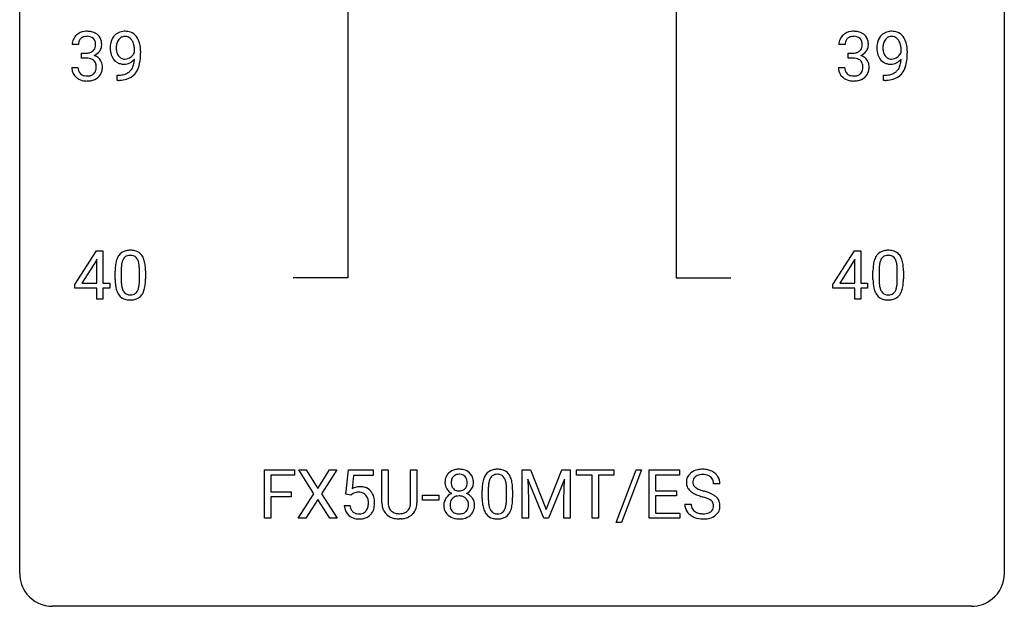
# Model space of a CAD drawing. Extents: x 3 to 27, y -3 to 225.
# Drawn here: x 3 to 27, y -3 to 11 of the extents above; entities that cross this region are included whole.
import ezdxf

# ---------------------------------------------------------------- set-up
doc = ezdxf.new("R2010")
doc.units = 0
doc.layers.add('DEFAULT_255_1_234', color=255, linetype='CONTINUOUS')
doc.layers.add('DEFAULT_255_2_778', color=255, linetype='CONTINUOUS')

msp = doc.modelspace()

# ---------------------------------------------------------------- linework, layer by layer
at = {"layer": 'DEFAULT_255_1_234'}
for p, q in [((4.198, 10.795), (4.049, 10.795)), ((22.739, 10.795), (22.59, 10.795)), ((4.276, 10.468), (4.276, 10.589)), ((4.276, 10.589), (4.388, 10.589)), ((5.554, 10.605), (5.554, 10.665)), ((5.703, 10.634), (5.703, 10.591)), ((22.818, 10.468), (22.818, 10.589)), ((22.818, 10.589), (22.929, 10.589)), ((24.096, 10.605), (24.096, 10.665)), ((24.244, 10.634), (24.244, 10.591)), ((4.039, 10.241), (4.188, 10.241)), ((4.388, 10.468), (4.276, 10.468)), ((22.58, 10.241), (22.729, 10.241)), ((22.929, 10.468), (22.818, 10.468)), ((5.132, 9.931), (5.132, 10.057)), ((5.132, 10.057), (5.163, 10.057)), ((23.673, 9.931), (23.673, 10.057)), ((23.673, 10.057), (23.704, 10.057)), ((5.161, 9.931), (5.132, 9.931)), ((23.702, 9.931), (23.673, 9.931)), ((4.112, 4.999), (4.635, 5.81)), ((4.635, 5.81), (4.793, 5.81)), ((4.793, 5.81), (4.793, 5.033)), ((22.441, 4.999), (22.965, 5.81)), ((22.965, 5.81), (23.123, 5.81)), ((23.123, 5.81), (23.123, 5.033)), ((4.626, 5.574), (4.28, 5.033)), ((4.644, 5.607), (4.626, 5.574)), ((4.644, 5.033), (4.644, 5.607)), ((22.956, 5.574), (22.61, 5.033)), ((22.974, 5.607), (22.956, 5.574)), ((22.974, 5.033), (22.974, 5.607)), ((5.085, 5.119), (5.085, 5.317)), ((5.234, 5.354), (5.234, 5.116)), ((5.675, 5.099), (5.675, 5.342)), ((5.823, 5.332), (5.823, 5.139)), ((23.415, 5.119), (23.415, 5.317)), ((23.563, 5.354), (23.563, 5.116)), ((24.004, 5.099), (24.004, 5.342)), ((24.153, 5.332), (24.153, 5.139)), ((4.28, 5.033), (4.644, 5.033)), ((4.793, 5.033), (4.956, 5.033)), ((4.956, 5.033), (4.956, 4.912)), ((22.61, 5.033), (22.974, 5.033)), ((23.123, 5.033), (23.285, 5.033)), ((23.285, 5.033), (23.285, 4.912)), ((4.112, 4.912), (4.112, 4.999)), ((4.644, 4.912), (4.112, 4.912)), ((4.644, 4.64), (4.644, 4.912)), ((4.956, 4.912), (4.793, 4.912)), ((4.793, 4.912), (4.793, 4.64)), ((22.441, 4.912), (22.441, 4.999)), ((22.974, 4.912), (22.441, 4.912)), ((22.974, 4.64), (22.974, 4.912)), ((23.285, 4.912), (23.123, 4.912)), ((23.123, 4.912), (23.123, 4.64)), ((4.793, 4.64), (4.644, 4.64)), ((23.123, 4.64), (22.974, 4.64)), ((8.698, -0.651), (8.698, 0.518)), ((8.698, 0.518), (9.422, 0.518)), ((9.422, 0.518), (9.422, 0.391)), ((9.896, -0.062), (9.526, 0.518)), ((9.526, 0.518), (9.707, 0.518)), ((9.707, 0.518), (9.989, 0.07)), ((9.989, 0.07), (10.269, 0.518)), ((10.451, 0.518), (10.081, -0.062)), ((10.269, 0.518), (10.451, 0.518)), ((10.668, -0.065), (10.728, 0.518)), ((10.728, 0.518), (11.327, 0.518)), ((11.327, 0.518), (11.327, 0.381)), ((11.539, -0.279), (11.539, 0.518)), ((11.539, 0.518), (11.691, 0.518)), ((11.691, 0.518), (11.691, -0.274)), ((12.23, 0.518), (12.385, 0.518)), ((12.23, -0.275), (12.23, 0.518)), ((12.385, 0.518), (12.385, -0.277)), ((14.93, 0.518), (15.129, 0.518)), ((14.93, -0.651), (14.93, 0.518)), ((15.129, 0.518), (15.511, -0.436)), ((15.511, -0.436), (15.894, 0.518)), ((15.894, 0.518), (16.094, 0.518)), ((16.094, 0.518), (16.094, -0.651)), ((16.246, 0.391), (16.246, 0.518)), ((16.246, 0.518), (17.151, 0.518)), ((17.151, 0.518), (17.151, 0.391)), ((17.203, -0.752), (17.691, 0.518)), ((17.818, 0.518), (17.331, -0.752)), ((17.691, 0.518), (17.818, 0.518)), ((18.002, -0.651), (18.002, 0.518)), ((18.002, 0.518), (18.737, 0.518)), ((18.737, 0.518), (18.737, 0.391)), ((9.422, 0.391), (8.852, 0.391)), ((8.852, 0.391), (8.852, -0.009)), ((10.854, 0.381), (10.818, 0.062)), ((11.327, 0.381), (10.854, 0.381)), ((15.452, -0.651), (15.069, 0.293)), ((15.069, 0.293), (15.084, -0.196)), ((15.954, 0.296), (15.57, -0.651)), ((15.939, -0.196), (15.954, 0.296)), ((16.621, 0.391), (16.246, 0.391)), ((16.621, -0.651), (16.621, 0.391)), ((17.151, 0.391), (16.775, 0.391)), ((16.775, 0.391), (16.775, -0.651)), ((18.737, 0.391), (18.156, 0.391)), ((18.156, 0.391), (18.156, 0.015)), ((13.963, -0.173), (13.963, 0.026)), ((14.111, 0.062), (14.111, -0.176)), ((14.552, -0.193), (14.552, 0.051)), ((14.701, 0.04), (14.701, -0.153)), ((18.156, 0.015), (18.663, 0.015)), ((18.663, 0.015), (18.663, -0.111)), ((19.713, 0.18), (19.558, 0.18)), ((8.852, -0.009), (9.343, -0.009)), ((9.343, -0.135), (8.852, -0.135)), ((8.852, -0.135), (8.852, -0.651)), ((9.343, -0.009), (9.343, -0.135)), ((9.517, -0.651), (9.896, -0.062)), ((9.989, -0.195), (9.7, -0.651)), ((10.276, -0.651), (9.989, -0.195)), ((10.081, -0.062), (10.459, -0.651)), ((10.787, -0.096), (10.668, -0.065)), ((10.826, -0.063), (10.787, -0.096)), ((12.523, -0.215), (12.523, -0.094)), ((12.523, -0.094), (12.915, -0.094)), ((12.915, -0.215), (12.523, -0.215)), ((12.915, -0.094), (12.915, -0.215)), ((15.084, -0.196), (15.084, -0.651)), ((15.939, -0.651), (15.939, -0.196)), ((18.663, -0.111), (18.156, -0.111)), ((18.156, -0.111), (18.156, -0.525)), ((10.626, -0.344), (10.767, -0.344)), ((18.865, -0.312), (19.02, -0.312)), ((8.852, -0.651), (8.698, -0.651)), ((9.7, -0.651), (9.517, -0.651)), ((10.459, -0.651), (10.276, -0.651)), ((12.001, -0.666), (11.961, -0.667)), ((15.084, -0.651), (14.93, -0.651)), ((15.57, -0.651), (15.452, -0.651)), ((16.094, -0.651), (15.939, -0.651)), ((16.775, -0.651), (16.621, -0.651)), ((18.745, -0.651), (18.002, -0.651)), ((18.156, -0.525), (18.745, -0.525)), ((18.745, -0.525), (18.745, -0.651)), ((17.331, -0.752), (17.203, -0.752))]:
    msp.add_line(p, q, dxfattribs=at)
for centre, radius, start, end in [((4.355, 10.796), 0.307, 131.5745, 154.4798), ((4.386, 10.764), 0.352, 96.9875, 131.9691), ((4.387, 10.802), 0.191, 103.2932, 133.5619), ((4.408, 10.64), 0.478, 89.8596, 97.7825), ((4.407, 10.722), 0.273, 89.5325, 103.5319), ((4.413, 10.613), 0.504, 78.3655, 90.4132), ((4.413, 10.695), 0.301, 76.1117, 90.7026), ((4.451, 10.833), 0.157, 13.9577, 77.6713), ((4.448, 10.779), 0.334, 56.6229, 78.6387), ((4.47, 10.817), 0.291, 47.0254, 56.0854), ((4.472, 10.821), 0.287, 10.9208, 46.7778), ((5.328, 10.777), 0.349, 136.3324, 155.0871), ((5.3, 10.801), 0.312, 121.2367, 135.9681), ((5.314, 10.775), 0.341, 96.8456, 120.9882), ((5.326, 10.802), 0.193, 112.9382, 142.5321), ((5.328, 10.788), 0.206, 89.2729, 111.914), ((5.329, 10.682), 0.436, 89.887, 97.2803), ((5.334, 10.745), 0.372, 70.6506, 90.6749), ((5.332, 10.818), 0.176, 50.3851, 90.6706), ((5.347, 10.797), 0.319, 36.7493, 69.822), ((5.247, 10.719), 0.446, 15.3959, 37.084), ((22.896, 10.796), 0.307, 131.5745, 154.4798), ((22.927, 10.764), 0.352, 96.9875, 131.9691), ((22.928, 10.802), 0.191, 103.2932, 133.5619), ((22.949, 10.64), 0.478, 89.8596, 97.7825), ((22.948, 10.722), 0.273, 89.5325, 103.5319), ((22.954, 10.613), 0.504, 78.3655, 90.4132), ((22.954, 10.695), 0.301, 76.1117, 90.7026), ((22.993, 10.833), 0.157, 13.9577, 77.6713), ((22.99, 10.779), 0.334, 56.6229, 78.6387), ((23.011, 10.817), 0.291, 47.0254, 56.0854), ((23.013, 10.821), 0.287, 10.9208, 46.7778), ((23.869, 10.777), 0.349, 136.3324, 155.0871), ((23.841, 10.801), 0.312, 121.2367, 135.9681), ((23.855, 10.775), 0.341, 96.8456, 120.9882), ((23.867, 10.802), 0.193, 112.9382, 142.5321), ((23.869, 10.788), 0.206, 89.2729, 111.914), ((23.87, 10.682), 0.436, 89.887, 97.2803), ((23.875, 10.745), 0.372, 70.6506, 90.6749), ((23.874, 10.818), 0.176, 50.3851, 90.6706), ((23.888, 10.797), 0.319, 36.7493, 69.822), ((23.788, 10.719), 0.446, 15.3959, 37.084), ((4.359, 10.799), 0.31, 155.3484, 180.7485), ((4.455, 10.795), 0.257, 172.5097, 180.1367), ((4.382, 10.808), 0.183, 133.8349, 173.5344), ((4.435, 10.777), 0.177, 311.7324, 354.2802), ((4.317, 10.794), 0.297, 359.1805, 15.0453), ((4.363, 10.789), 0.251, 353.0938, 0.1181), ((4.519, 10.788), 0.243, 332.355, 359.7179), ((4.335, 10.789), 0.427, 359.6364, 11.6087), ((5.498, 10.716), 0.531, 166.7586, 180.3201), ((5.413, 10.734), 0.444, 154.6955, 166.568), ((5.603, 10.721), 0.49, 178.2632, 180.0111), ((5.523, 10.718), 0.41, 179.6162, 191.8787), ((5.498, 10.727), 0.385, 166.11, 178.6654), ((5.38, 10.757), 0.263, 142.1021, 166.3836), ((5.288, 10.765), 0.246, 34.125, 50.307), ((5.239, 10.728), 0.307, 27.2015, 34.6829), ((5.179, 10.7), 0.372, 9.943, 26.77), ((5.004, 10.668), 0.551, 359.6634, 10.1175), ((5.034, 10.657), 0.668, 3.9489, 15.6799), ((22.901, 10.799), 0.31, 155.3484, 180.7485), ((22.996, 10.795), 0.257, 172.5097, 180.1367), ((22.924, 10.808), 0.183, 133.8349, 173.5344), ((22.977, 10.777), 0.177, 311.7324, 354.2802), ((22.858, 10.794), 0.297, 359.1805, 15.0453), ((22.904, 10.789), 0.251, 353.0938, 0.1181), ((23.06, 10.788), 0.243, 332.355, 359.7179), ((22.877, 10.789), 0.427, 359.6364, 11.6087), ((24.039, 10.716), 0.531, 166.7586, 180.3201), ((23.955, 10.734), 0.444, 154.6955, 166.568), ((24.04, 10.727), 0.385, 166.11, 178.6654), ((24.144, 10.721), 0.49, 178.2632, 180.0111), ((24.064, 10.718), 0.41, 179.6162, 191.8787), ((23.922, 10.757), 0.263, 142.1021, 166.3836), ((23.829, 10.765), 0.246, 34.125, 50.307), ((23.78, 10.728), 0.307, 27.2015, 34.6829), ((23.72, 10.7), 0.372, 9.943, 26.77), ((23.545, 10.668), 0.551, 359.6634, 10.1175), ((23.575, 10.657), 0.668, 3.9489, 15.6799), ((4.385, 10.928), 0.339, 270.492, 281.8952), ((4.409, 10.818), 0.226, 281.6692, 301.2943), ((4.426, 10.787), 0.191, 301.7833, 311.7545), ((4.442, 10.861), 0.357, 292.5402, 293.6925), ((4.481, 10.216), 0.331, 57.6435, 72.8625), ((4.469, 10.808), 0.297, 292.9802, 325.2392), ((4.516, 10.273), 0.263, 36.7249, 57.4698), ((4.454, 10.819), 0.315, 325.2334, 332.8746), ((5.522, 10.712), 0.555, 179.9652, 184.3014), ((5.431, 10.703), 0.464, 183.9376, 204.1276), ((5.363, 10.674), 0.39, 204.3448, 209.0454), ((5.299, 10.635), 0.315, 208.4727, 236.2135), ((5.401, 10.691), 0.285, 191.6192, 215.2972), ((5.381, 10.68), 0.262, 215.732, 216.5355), ((5.327, 10.636), 0.193, 215.7487, 239.9728), ((5.325, 10.676), 0.229, 269.9447, 306.8249), ((5.301, 10.718), 0.278, 305.5072, 327.0773), ((5.313, 10.708), 0.263, 327.4105, 336.8402), ((4.333, 10.584), 1.37, 352.8366, 0.2783), ((4.794, 10.635), 0.909, 359.9292, 4.2665), ((22.926, 10.928), 0.339, 270.492, 281.8952), ((22.951, 10.818), 0.226, 281.6692, 301.2943), ((22.968, 10.787), 0.191, 301.7833, 311.7545), ((22.983, 10.861), 0.357, 292.5402, 293.6925), ((23.022, 10.216), 0.331, 57.6435, 72.8625), ((23.01, 10.808), 0.297, 292.9802, 325.2392), ((23.058, 10.273), 0.263, 36.7249, 57.4698), ((22.995, 10.819), 0.315, 325.2334, 332.8746), ((24.063, 10.712), 0.555, 179.9652, 184.3014), ((23.972, 10.703), 0.464, 183.9376, 204.1276), ((23.904, 10.674), 0.39, 204.3448, 209.0454), ((23.841, 10.635), 0.315, 208.4727, 236.2135), ((23.942, 10.691), 0.285, 191.6192, 215.2972), ((23.923, 10.68), 0.262, 215.732, 216.5355), ((23.869, 10.636), 0.193, 215.7487, 239.9728), ((23.866, 10.676), 0.229, 269.9447, 306.8249), ((23.842, 10.718), 0.278, 305.5072, 327.0773), ((23.854, 10.708), 0.263, 327.4105, 336.8402), ((22.875, 10.584), 1.37, 352.8366, 0.2783), ((23.335, 10.635), 0.909, 359.9292, 4.2665), ((4.435, 10.24), 0.396, 179.9755, 183.2323), ((4.417, 10.238), 0.229, 179.4465, 196.2869), ((4.383, 10.012), 0.456, 84.0193, 89.3331), ((4.399, 10.148), 0.319, 71.901, 84.3554), ((4.435, 10.255), 0.207, 49.5089, 72.1836), ((4.453, 10.279), 0.176, 12.9498, 48.7551), ((4.366, 10.257), 0.265, 359.5048, 13.424), ((4.264, 10.255), 0.367, 357.4749, 0.0231), ((4.515, 10.275), 0.263, 8.0545, 36.3561), ((4.391, 10.254), 0.389, 343.983, 0.5572), ((4.429, 10.259), 0.351, 359.8321, 8.587), ((5.284, 10.614), 0.289, 236.4718, 254.3541), ((5.298, 10.67), 0.347, 254.5999, 270.418), ((5.32, 10.631), 0.185, 241.065, 269.281), ((5.301, 10.67), 0.347, 269.9966, 270.79), ((5.304, 10.624), 0.301, 270.2633, 297.3852), ((5.325, 10.68), 0.234, 268.4063, 270.0071), ((5.275, 10.68), 0.364, 297.4037, 320.0168), ((5.239, 10.368), 0.298, 313.8526, 338.5989), ((5.077, 10.434), 0.474, 338.2524, 351.2431), ((4.836, 10.475), 0.718, 350.941, 357.6692), ((5.184, 10.407), 0.497, 322.8578, 342.1528), ((4.862, 10.515), 0.836, 341.836, 352.9884), ((22.976, 10.24), 0.396, 179.9755, 183.2323), ((22.959, 10.238), 0.229, 179.4465, 196.2869), ((22.924, 10.012), 0.456, 84.0193, 89.3331), ((22.94, 10.148), 0.319, 71.901, 84.3554), ((22.976, 10.255), 0.207, 49.5089, 72.1836), ((22.994, 10.279), 0.176, 12.9498, 48.7551), ((22.908, 10.257), 0.265, 359.5048, 13.424), ((22.805, 10.255), 0.367, 357.4749, 0.0231), ((23.057, 10.275), 0.263, 8.0545, 36.3561), ((22.933, 10.254), 0.389, 343.983, 0.5572), ((22.97, 10.259), 0.351, 359.8321, 8.587), ((23.825, 10.614), 0.289, 236.4718, 254.3541), ((23.839, 10.67), 0.347, 254.5999, 270.418), ((23.862, 10.631), 0.185, 241.065, 269.281), ((23.842, 10.67), 0.347, 269.9966, 270.79), ((23.845, 10.624), 0.301, 270.2633, 297.3852), ((23.866, 10.68), 0.234, 268.4063, 270.0071), ((23.816, 10.68), 0.364, 297.4037, 320.0168), ((23.781, 10.368), 0.298, 313.8526, 338.5989), ((23.618, 10.434), 0.474, 338.2524, 351.2431), ((23.377, 10.475), 0.718, 350.941, 357.6692), ((23.725, 10.407), 0.497, 322.8578, 342.1528), ((23.403, 10.515), 0.836, 341.836, 352.9884), ((4.331, 10.227), 0.291, 181.8183, 229.6455), ((4.372, 10.274), 0.354, 229.4223, 256.8556), ((4.369, 10.225), 0.179, 196.5661, 227.7059), ((4.385, 10.243), 0.203, 227.7652, 257.8763), ((4.408, 10.338), 0.3, 257.4584, 270.4266), ((4.412, 10.367), 0.329, 269.5962, 280.8789), ((4.435, 10.252), 0.212, 280.6346, 299.8596), ((4.442, 10.273), 0.354, 279.783, 311.6256), ((4.454, 10.216), 0.171, 300.3576, 314.5518), ((4.446, 10.222), 0.182, 315.0728, 345.0431), ((4.354, 10.249), 0.278, 344.5987, 357.927), ((4.48, 10.23), 0.297, 311.636, 343.7652), ((5.157, 10.653), 0.597, 270.6215, 281.4063), ((5.2, 10.448), 0.387, 281.1853, 299.0621), ((5.239, 10.379), 0.436, 285.9541, 318.8878), ((5.237, 10.376), 0.306, 299.5068, 313.1201), ((5.27, 10.348), 0.392, 319.3343, 322.0999), ((22.872, 10.227), 0.291, 181.8183, 229.6455), ((22.913, 10.274), 0.354, 229.4223, 256.8556), ((22.91, 10.225), 0.179, 196.5661, 227.7059), ((22.926, 10.243), 0.203, 227.7652, 257.8763), ((22.949, 10.338), 0.3, 257.4584, 270.4266), ((22.953, 10.367), 0.329, 269.5962, 280.8789), ((22.976, 10.252), 0.212, 280.6346, 299.8596), ((22.984, 10.273), 0.354, 279.783, 311.6256), ((22.995, 10.216), 0.171, 300.3576, 314.5518), ((22.987, 10.222), 0.182, 315.0728, 345.0431), ((22.895, 10.249), 0.278, 344.5987, 357.927), ((23.021, 10.23), 0.297, 311.636, 343.7652), ((23.698, 10.653), 0.597, 270.6215, 281.4063), ((23.741, 10.448), 0.387, 281.1853, 299.0621), ((23.781, 10.379), 0.436, 285.9541, 318.8878), ((23.778, 10.376), 0.306, 299.5068, 313.1201), ((23.812, 10.348), 0.392, 319.3343, 322.0999), ((4.406, 10.412), 0.496, 256.6829, 270.4412), ((4.412, 10.417), 0.5, 269.7286, 280.3856), ((5.148, 10.835), 0.904, 270.8207, 273.4013), ((5.167, 10.61), 0.678, 272.9282, 286.4923), ((22.947, 10.412), 0.496, 256.6829, 270.4412), ((22.953, 10.417), 0.5, 269.7286, 280.3856), ((23.689, 10.835), 0.904, 270.8207, 273.4013), ((23.708, 10.61), 0.678, 272.9282, 286.4923), ((5.407, 5.534), 0.286, 101.6441, 144.5142), ((5.45, 5.365), 0.46, 89.5284, 102.582), ((5.458, 5.362), 0.464, 77.0438, 90.5081), ((5.498, 5.526), 0.295, 48.2779, 77.4995), ((5.505, 5.539), 0.281, 36.3142, 47.6306), ((23.737, 5.534), 0.286, 101.6441, 144.5142), ((23.779, 5.365), 0.46, 89.5284, 102.582), ((23.787, 5.362), 0.464, 77.0438, 90.5081), ((23.828, 5.526), 0.295, 48.2779, 77.4995), ((23.835, 5.539), 0.281, 36.3142, 47.6306), ((5.828, 5.373), 0.74, 164.3059, 173.9002), ((5.537, 5.457), 0.437, 148.7922, 164.5684), ((5.442, 5.51), 0.328, 144.5884, 148.1176), ((5.748, 5.405), 0.511, 163.3763, 172.1411), ((5.539, 5.469), 0.292, 149.4209, 163.6286), ((5.433, 5.533), 0.168, 105.7981, 149.7388), ((5.451, 5.466), 0.237, 89.3807, 105.6763), ((5.455, 5.441), 0.263, 81.106, 90.2185), ((5.473, 5.529), 0.173, 30.7408, 82.4657), ((5.42, 5.495), 0.236, 24.2871, 31.3936), ((5.303, 5.445), 0.363, 12.0806, 23.8174), ((5.027, 5.384), 0.646, 4.8362, 12.2905), ((5.418, 5.48), 0.386, 18.2932, 35.6769), ((5.164, 5.393), 0.654, 8.0247, 18.5605), ((4.748, 5.331), 1.075, 1.1274, 8.1718), ((24.158, 5.373), 0.74, 164.3059, 173.9002), ((23.866, 5.457), 0.437, 148.7922, 164.5684), ((23.771, 5.51), 0.328, 144.5884, 148.1176), ((24.078, 5.405), 0.511, 163.3763, 172.1411), ((23.869, 5.469), 0.292, 149.4209, 163.6286), ((23.762, 5.533), 0.168, 105.7981, 149.7388), ((23.781, 5.466), 0.237, 89.3807, 105.6763), ((23.784, 5.441), 0.263, 81.106, 90.2185), ((23.802, 5.529), 0.173, 30.7408, 82.4657), ((23.75, 5.495), 0.236, 24.2871, 31.3936), ((23.632, 5.445), 0.363, 12.0806, 23.8174), ((23.357, 5.384), 0.646, 4.8362, 12.2905), ((23.748, 5.48), 0.386, 18.2932, 35.6769), ((23.494, 5.393), 0.654, 8.0247, 18.5605), ((23.077, 5.331), 1.075, 1.1274, 8.1718), ((6.28, 5.322), 1.195, 173.7676, 180.2316), ((6.078, 5.358), 0.844, 172.0259, 178.0703), ((6.381, 5.344), 1.148, 177.8632, 179.5044), ((4.606, 5.346), 1.068, 359.809, 4.9408), ((4.424, 5.319), 1.399, 0.5424, 1.3863), ((24.609, 5.322), 1.195, 173.7676, 180.2316), ((24.711, 5.344), 1.148, 177.8632, 179.5044), ((24.408, 5.358), 0.844, 172.0259, 178.0703), ((22.936, 5.346), 1.068, 359.809, 4.9408), ((22.754, 5.319), 1.399, 0.5424, 1.3863), ((6.438, 5.137), 1.353, 180.7449, 181.151), ((6.158, 5.126), 1.072, 180.8976, 188.0056), ((6.274, 5.112), 1.04, 179.7996, 185.246), ((5.87, 5.074), 0.634, 185.1412, 193.008), ((4.812, 5.097), 0.862, 351.8069, 357.7959), ((4.488, 5.114), 1.186, 357.5872, 359.2678), ((5.062, 5.082), 0.758, 344.4935, 353.9765), ((4.598, 5.134), 1.225, 353.8442, 0.2288), ((24.767, 5.137), 1.353, 180.7449, 181.151), ((24.487, 5.126), 1.072, 180.8976, 188.0056), ((24.604, 5.112), 1.04, 179.7996, 185.246), ((24.199, 5.074), 0.634, 185.1412, 193.008), ((23.142, 5.097), 0.862, 351.8069, 357.7959), ((22.818, 5.114), 1.186, 357.5872, 359.2678), ((23.392, 5.082), 0.758, 344.4935, 353.9765), ((22.928, 5.134), 1.225, 353.8442, 0.2288), ((5.762, 5.069), 0.673, 187.8816, 198.2347), ((5.513, 4.985), 0.41, 197.9694, 215.2624), ((5.605, 5.011), 0.363, 192.7898, 205.2508), ((5.501, 4.965), 0.248, 205.8005, 211.2538), ((5.448, 4.93), 0.185, 210.379, 238.4008), ((5.446, 4.934), 0.188, 239.6521, 265.9794), ((5.472, 4.919), 0.171, 287.7958, 329.0809), ((5.376, 4.979), 0.284, 328.6635, 343.3325), ((5.159, 5.046), 0.512, 343.0499, 351.9393), ((5.461, 4.943), 0.334, 324.9352, 328.616), ((5.362, 4.997), 0.447, 329.2804, 344.7473), ((24.091, 5.069), 0.673, 187.8816, 198.2347), ((23.843, 4.985), 0.41, 197.9694, 215.2624), ((23.935, 5.011), 0.363, 192.7898, 205.2508), ((23.83, 4.965), 0.248, 205.8005, 211.2538), ((23.778, 4.93), 0.185, 210.379, 238.4008), ((23.776, 4.934), 0.188, 239.6521, 265.9794), ((23.801, 4.919), 0.171, 287.7958, 329.0809), ((23.706, 4.979), 0.284, 328.6635, 343.3325), ((23.488, 5.046), 0.512, 343.0499, 351.9393), ((23.791, 4.943), 0.334, 324.9352, 328.616), ((23.691, 4.997), 0.447, 329.2804, 344.7473), ((5.411, 4.917), 0.287, 215.8618, 257.2789), ((5.451, 5.072), 0.447, 256.6229, 270.5104), ((5.455, 5.002), 0.256, 265.1315, 270.0603), ((5.458, 4.969), 0.224, 269.3315, 287.2178), ((5.459, 5.084), 0.459, 269.5977, 281.6734), ((5.499, 4.917), 0.288, 280.5801, 324.9173), ((23.741, 4.917), 0.287, 215.8618, 257.2789), ((23.781, 5.072), 0.447, 256.6229, 270.5104), ((23.785, 5.002), 0.256, 265.1315, 270.0603), ((23.787, 4.969), 0.224, 269.3315, 287.2178), ((23.788, 5.084), 0.459, 269.5977, 281.6734), ((23.828, 4.917), 0.288, 280.5801, 324.9173), ((13.376, 0.208), 0.323, 100.7053, 132.1387), ((13.406, 0.07), 0.464, 89.6733, 101.2449), ((13.412, 0.088), 0.446, 76.2877, 90.4586), ((13.443, 0.21), 0.321, 47.824, 76.4267), ((14.285, 0.243), 0.286, 101.6441, 144.5142), ((14.328, 0.074), 0.46, 89.5284, 102.582), ((14.336, 0.07), 0.464, 77.0438, 90.5081), ((14.376, 0.234), 0.295, 48.2779, 77.4995), ((19.256, 0.142), 0.388, 101.9878, 128.8743), ((19.296, -0.03), 0.564, 89.5907, 102.3169), ((19.303, 0.002), 0.532, 77.2361, 90.3248), ((19.324, 0.099), 0.433, 63.8378, 77.0809), ((19.351, 0.15), 0.375, 45.9864, 64.1608), ((13.437, 0.216), 0.373, 164.6186, 180.5292), ((13.347, 0.241), 0.28, 132.2454, 164.5092), ((13.478, 0.212), 0.265, 168.3802, 180.3602), ((13.395, 0.231), 0.18, 135.3053, 168.9882), ((13.393, 0.233), 0.178, 105.923, 135.1663), ((13.407, 0.182), 0.23, 89.4776, 105.7298), ((13.409, 0.164), 0.248, 86.9834, 90.02), ((13.416, 0.226), 0.186, 44.3959, 88.2499), ((13.418, 0.225), 0.185, 16.3252, 44.7913), ((13.37, 0.213), 0.234, 359.479, 16.0679), ((13.465, 0.236), 0.286, 6.9169, 47.6261), ((13.346, 0.214), 0.407, 359.842, 7.9694), ((14.706, 0.082), 0.74, 164.3059, 173.9002), ((14.415, 0.166), 0.437, 148.7922, 164.5684), ((14.32, 0.219), 0.328, 144.5884, 148.1176), ((14.626, 0.114), 0.511, 163.3763, 172.1411), ((14.417, 0.177), 0.292, 149.4209, 163.6286), ((14.311, 0.241), 0.168, 105.7981, 149.7388), ((14.329, 0.175), 0.237, 89.3807, 105.6763), ((14.333, 0.149), 0.263, 81.106, 90.2185), ((14.35, 0.237), 0.173, 30.7408, 82.4657), ((14.298, 0.203), 0.236, 24.2871, 31.3936), ((14.181, 0.153), 0.363, 12.0806, 23.8174), ((14.383, 0.247), 0.281, 36.3142, 47.6306), ((14.296, 0.188), 0.386, 18.2932, 35.6769), ((14.042, 0.101), 0.654, 8.0247, 18.5605), ((19.182, 0.22), 0.28, 132.4834, 181.0242), ((19.241, 0.164), 0.361, 129.2532, 133.4243), ((19.222, 0.228), 0.163, 127.7287, 176.7105), ((19.246, 0.198), 0.201, 114.0401, 127.9851), ((19.273, 0.134), 0.271, 99.0695, 113.7659), ((19.298, -0.011), 0.418, 89.6698, 99.231), ((19.3, -0.05), 0.457, 86.264, 90.0526), ((19.311, 0.071), 0.336, 73.7888, 86.6653), ((19.344, 0.181), 0.221, 48.5928, 74.1242), ((19.36, 0.201), 0.195, 14.9781, 48.2004), ((19.29, 0.182), 0.268, 359.4693, 14.9832), ((19.378, 0.18), 0.335, 32.2747, 45.6547), ((19.384, 0.182), 0.329, 359.6507, 32.613), ((11.004, -0.256), 0.368, 93.7182, 120.2539), ((11.013, -0.337), 0.449, 89.966, 94.2496), ((11.017, -0.278), 0.39, 73.8043, 90.5586), ((11.041, -0.192), 0.302, 41.3071, 73.543), ((10.999, -0.228), 0.356, 13.5076, 41.2174), ((13.396, 0.213), 0.332, 179.9993, 181.1655), ((13.338, 0.208), 0.274, 180.4317, 213.2714), ((13.357, 0.221), 0.297, 213.3439, 222.6271), ((13.37, 0.235), 0.315, 222.9548, 244.1372), ((13.455, 0.208), 0.242, 179.503, 194.9127), ((13.396, 0.193), 0.182, 194.9722, 224.1944), ((13.394, 0.191), 0.178, 224.2961, 262.0157), ((13.408, 0.264), 0.253, 261.125, 270.196), ((13.411, 0.245), 0.234, 269.4826, 285.0988), ((13.426, 0.187), 0.174, 285.1586, 315.9485), ((13.417, 0.195), 0.186, 316.0413, 351.9163), ((13.449, 0.233), 0.312, 296.7586, 325.7537), ((13.344, 0.21), 0.261, 351.1057, 0.1937), ((13.488, 0.206), 0.265, 325.8412, 338.4796), ((13.471, 0.21), 0.282, 338.8764, 0.5166), ((15.158, 0.031), 1.195, 173.7676, 180.2316), ((15.259, 0.052), 1.148, 177.8632, 179.5044), ((14.956, 0.066), 0.844, 172.0259, 178.0703), ((13.905, 0.092), 0.646, 4.8362, 12.2905), ((13.484, 0.054), 1.068, 359.809, 4.9408), ((13.626, 0.04), 1.075, 1.1274, 8.1718), ((13.302, 0.027), 1.399, 0.5424, 1.3863), ((19.183, 0.213), 0.28, 179.5062, 199.8695), ((19.176, 0.214), 0.274, 200.6782, 228.1764), ((19.224, 0.262), 0.342, 227.4065, 229.9881), ((19.29, 0.218), 0.232, 175.1779, 180.0582), ((19.205, 0.217), 0.147, 179.6142, 228.1246), ((19.25, 0.258), 0.207, 226.578, 230.88), ((19.297, 0.32), 0.285, 231.4635, 241.9261), ((19.416, 0.54), 0.536, 241.7179, 248.326), ((19.555, 0.884), 0.906, 248.2008, 252.4528), ((19.675, 1.256), 1.297, 252.3391, 254.3469), ((18.921, -1.442), 1.504, 71.0197, 74.4087), ((10.934, -0.204), 0.176, 114.1951, 127.3641), ((10.957, -0.258), 0.235, 98.9831, 113.8909), ((10.977, -0.381), 0.36, 89.6805, 99.1614), ((10.979, -0.314), 0.293, 84.6958, 90.0676), ((10.992, -0.232), 0.211, 41.785, 85.9893), ((10.969, -0.252), 0.241, 12.649, 41.6081), ((10.863, -0.278), 0.35, 359.5577, 12.9535), ((10.835, -0.271), 0.526, 1.1331, 13.8829), ((13.334, -0.332), 0.298, 145.6796, 180.626), ((13.351, -0.344), 0.318, 115.5538, 145.6416), ((13.392, -0.316), 0.205, 135.3399, 172.1044), ((13.385, -0.405), 0.387, 113.2438, 116.2055), ((13.387, -0.312), 0.199, 104.8856, 135.2448), ((13.405, -0.379), 0.268, 89.4959, 104.858), ((13.408, -0.402), 0.291, 82.2615, 90.144), ((13.422, -0.322), 0.21, 45.3029, 83.1921), ((13.428, -0.317), 0.203, 17.2923, 45.4627), ((13.42, 0.281), 0.369, 296.0902, 297.3618), ((13.446, -0.374), 0.352, 47.9009, 67.1947), ((13.465, -0.349), 0.32, 35.2362, 47.5514), ((13.492, -0.332), 0.289, 359.276, 35.4014), ((15.315, -0.155), 1.353, 180.7449, 181.151), ((15.035, -0.165), 1.072, 180.8976, 188.0056), ((15.152, -0.179), 1.04, 179.7996, 185.246), ((13.69, -0.194), 0.862, 351.8069, 357.7959), ((13.366, -0.178), 1.186, 357.5872, 359.2678), ((13.476, -0.157), 1.225, 353.8442, 0.2288), ((19.303, 0.362), 0.469, 230.4982, 241.8087), ((19.456, 0.642), 0.788, 241.6337, 249.0065), ((19.624, 1.075), 1.252, 248.9199, 254.144), ((18.837, -1.672), 1.604, 71.7183, 73.9259), ((19.017, -1.133), 1.037, 68.0063, 71.8053), ((19.189, -0.71), 0.58, 62.2515, 68.1221), ((19.091, -0.953), 0.986, 66.1847, 71.0864), ((19.327, -0.45), 0.285, 52.7386, 62.4979), ((19.246, -0.602), 0.603, 59.3536, 66.2692), ((19.409, -0.341), 0.149, 16.4723, 52.6262), ((19.335, -0.452), 0.428, 49.1021, 59.3294), ((19.417, -0.359), 0.304, 32.792, 49.2506), ((19.449, -0.336), 0.264, 31.1181, 32.4005), ((19.44, -0.339), 0.274, 8.1117, 30.7959), ((11.074, -0.305), 0.449, 184.9247, 194.4976), ((10.95, -0.341), 0.32, 193.7537, 228.5271), ((11.093, -0.302), 0.329, 187.3601, 198.6733), ((10.988, -0.338), 0.218, 198.4452, 217.7945), ((10.959, -0.359), 0.182, 218.2887, 228.5612), ((11.008, -0.356), 0.188, 286.7251, 320.6004), ((10.97, -0.325), 0.237, 320.6713, 344.5442), ((10.854, -0.291), 0.358, 344.2412, 356.7357), ((10.73, -0.281), 0.483, 356.3549, 0.05), ((10.997, -0.322), 0.36, 323.673, 348.1673), ((10.822, -0.283), 0.54, 347.8572, 0.4293), ((10.694, -0.279), 0.667, 359.9919, 1.5443), ((12.039, -0.276), 0.5, 180.2666, 190.1525), ((11.887, -0.309), 0.345, 189.2525, 227.5916), ((12.062, -0.277), 0.37, 179.5665, 191.9953), ((11.939, -0.304), 0.244, 191.6974, 215.1404), ((11.915, -0.318), 0.217, 215.695, 224.8514), ((11.921, -0.31), 0.226, 225.2847, 255.0112), ((12.013, -0.324), 0.209, 301.498, 315.1467), ((11.998, -0.312), 0.228, 315.5953, 345.6679), ((11.886, -0.281), 0.344, 345.2525, 358.6304), ((11.784, -0.275), 0.446, 358.1736, 0.0125), ((12.033, -0.302), 0.349, 315.3346, 342.7641), ((11.95, -0.279), 0.435, 343.0898, 0.2614), ((13.452, -0.336), 0.415, 179.9315, 185.3255), ((13.336, -0.354), 0.298, 184.0104, 228.5072), ((13.473, -0.332), 0.287, 171.2652, 180.1859), ((13.456, -0.335), 0.27, 179.5155, 193.6467), ((13.374, -0.356), 0.186, 193.3541, 225.8257), ((13.44, -0.352), 0.19, 314.2553, 350.1693), ((13.381, -0.33), 0.251, 359.4454, 16.9256), ((13.355, -0.334), 0.277, 349.4146, 0.2931), ((13.489, -0.359), 0.288, 310.8497, 342.7448), ((13.417, -0.339), 0.364, 343.1295, 0.5777), ((14.64, -0.223), 0.673, 187.8816, 198.2347), ((14.391, -0.306), 0.41, 197.9694, 215.2624), ((14.748, -0.218), 0.634, 185.1412, 193.008), ((14.483, -0.28), 0.363, 192.7898, 205.2508), ((14.379, -0.327), 0.248, 205.8005, 211.2538), ((14.326, -0.362), 0.185, 210.379, 238.4008), ((14.349, -0.373), 0.171, 287.7958, 329.0809), ((14.254, -0.313), 0.284, 328.6635, 343.3325), ((14.036, -0.245), 0.512, 343.0499, 351.9393), ((14.239, -0.294), 0.447, 329.2804, 344.7473), ((13.94, -0.209), 0.758, 344.4935, 353.9765), ((19.174, -0.316), 0.309, 179.2419, 215.2648), ((19.251, -0.315), 0.23, 179.3355, 199.1046), ((19.218, -0.324), 0.196, 199.8829, 232.7063), ((19.401, -0.364), 0.159, 306.3944, 355.3031), ((19.364, -0.354), 0.196, 359.4179, 16.1972), ((19.35, -0.356), 0.21, 354.366, 0.0699), ((19.44, -0.36), 0.276, 307.5917, 336.4316), ((19.422, -0.358), 0.293, 337.4731, 0.7537), ((19.359, -0.353), 0.356, 359.8389, 8.4707), ((10.958, -0.33), 0.334, 228.9024, 256.3314), ((10.969, -0.346), 0.198, 228.9655, 258.1235), ((10.988, -0.21), 0.458, 256.2427, 270.4486), ((10.989, -0.258), 0.288, 257.7258, 270.4014), ((10.994, -0.302), 0.244, 269.4204, 286.4209), ((10.995, -0.188), 0.479, 269.577, 282.4215), ((11.032, -0.344), 0.319, 281.8396, 316.5458), ((11.026, -0.34), 0.326, 316.8171, 323.1493), ((11.901, -0.293), 0.366, 227.7441, 230.1551), ((11.914, -0.272), 0.39, 230.6088, 257.9964), ((11.956, -0.09), 0.577, 257.6317, 270.4238), ((11.953, -0.199), 0.342, 254.5945, 267.913), ((11.96, -0.09), 0.451, 267.469, 270.0223), ((11.963, -0.149), 0.392, 269.585, 281.1844), ((11.965, -0.124), 0.543, 273.85, 285.1798), ((11.991, -0.285), 0.254, 280.9344, 300.9744), ((12.011, -0.279), 0.382, 284.6607, 315.2182), ((13.367, -0.317), 0.346, 228.7554, 257.8484), ((13.378, -0.348), 0.194, 226.418, 255.8554), ((13.405, -0.156), 0.511, 257.4584, 270.4287), ((13.404, -0.255), 0.291, 255.4656, 268.7986), ((13.409, -0.171), 0.375, 268.3465, 270.0105), ((13.411, -0.239), 0.307, 269.5759, 282.0823), ((13.412, -0.156), 0.511, 269.6193, 281.979), ((13.433, -0.339), 0.205, 281.7523, 306.6056), ((13.448, -0.312), 0.352, 281.5474, 310.917), ((13.443, -0.355), 0.186, 307.135, 314.0278), ((14.289, -0.375), 0.287, 215.8618, 257.2789), ((14.329, -0.22), 0.447, 256.6229, 270.5104), ((14.324, -0.357), 0.188, 239.6521, 265.9794), ((14.333, -0.29), 0.256, 265.1315, 270.0603), ((14.336, -0.323), 0.224, 269.3315, 287.2178), ((14.336, -0.208), 0.459, 269.5977, 281.6734), ((14.376, -0.375), 0.288, 280.5801, 324.9173), ((14.339, -0.349), 0.334, 324.9352, 328.616), ((19.201, -0.297), 0.342, 215.3403, 233.0843), ((19.257, -0.222), 0.436, 233.167, 246.4951), ((19.299, -0.134), 0.533, 246.1383, 248.0543), ((19.265, -0.264), 0.272, 232.3738, 255.5137), ((19.304, -0.115), 0.553, 248.2708, 270.4056), ((19.299, -0.14), 0.401, 255.2446, 267.5321), ((19.308, -0.017), 0.525, 267.1558, 270.0287), ((19.31, -0.061), 0.48, 269.7, 278.166), ((19.308, 0.089), 0.756, 269.9708, 272.8178), ((19.321, -0.091), 0.576, 272.4383, 284.6465), ((19.336, -0.234), 0.305, 278.0231, 290.6255), ((19.371, -0.327), 0.206, 290.662, 307.0371), ((19.371, -0.273), 0.387, 284.3734, 307.1424), ((19.394, -0.309), 0.345, 307.6552, 308.453)]:
    msp.add_arc(centre, radius, start, end, dxfattribs=at)
at = {"layer": 'DEFAULT_255_2_778'}
for p, q in [((2.779, -1.984), (2.779, 223.97)), ((26.591, 223.97), (26.591, -1.984)), ((10.716, 105.701), (10.716, 5.159)), ((18.654, 105.701), (18.654, 5.159)), ((10.716, 5.159), (9.393, 5.159)), ((18.654, 5.159), (19.977, 5.159)), ((25.797, -2.778), (3.572, -2.778))]:
    msp.add_line(p, q, dxfattribs=at)
for centre, radius, start, end in [((3.57, -1.986), 0.791, 179.8554, 218.9919), ((25.8, -1.986), 0.792, 308.9619, 0.1439), ((3.57, -1.987), 0.791, 218.9526, 270.1425), ((25.799, -1.987), 0.791, 269.8539, 308.9985)]:
    msp.add_arc(centre, radius, start, end, dxfattribs=at)

doc.saveas('drawing.dxf')
